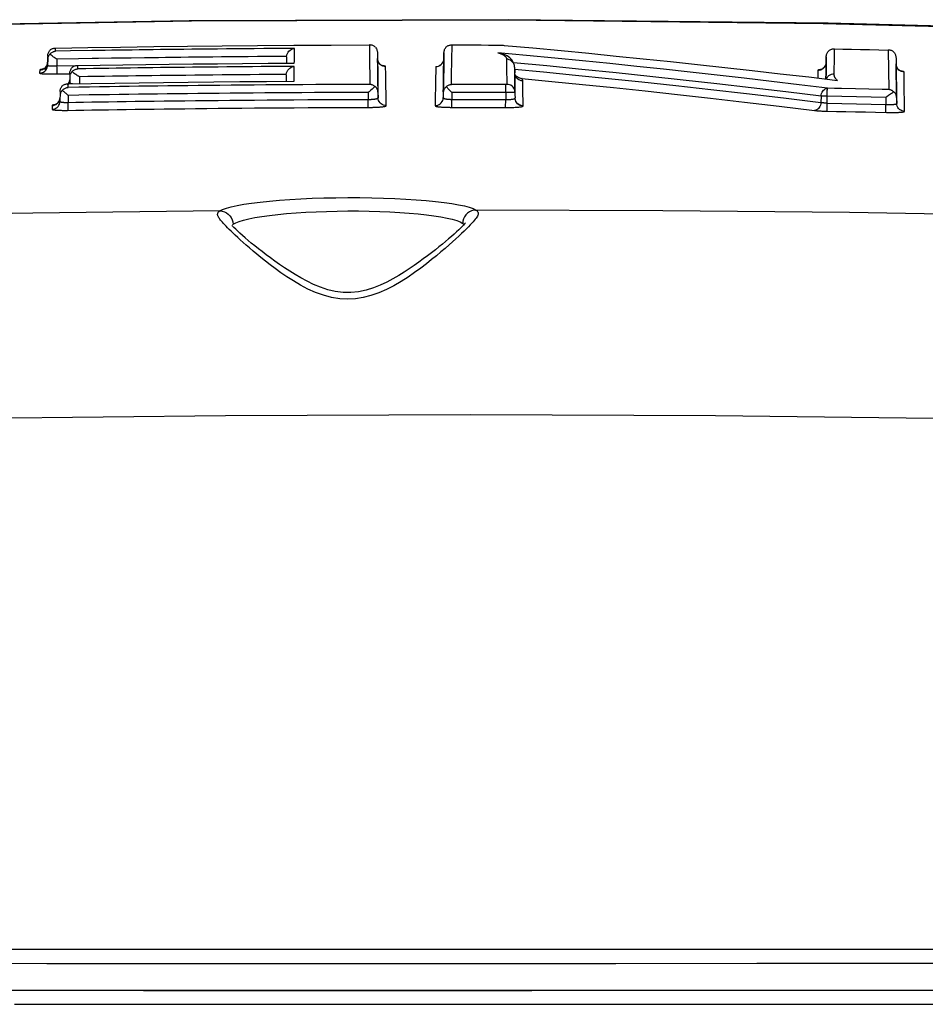
# Model space of a CAD drawing. Extents: x 594 to 1387, y -188 to 455.
# Drawn here: x 748 to 782, y 45 to 82 of the extents above; entities that cross this region are included whole.
import ezdxf

# ---------------------------------------------------------------- set-up
doc = ezdxf.new("R2010")
doc.units = 0
doc.header["$LTSCALE"] = 25
doc.layers.get('0').update_dxf_attribs({"color": 4, "linetype": 'CONTINUOUS'})
doc.layers.add('EDGE_FEAT', color=7, linetype='CONTINUOUS')

msp = doc.modelspace()

# ---------------------------------------------------------------- linework, layer by layer
at = {"color": 7, "linetype": 'Continuous'}
for p, q in [((754.179, 45.588), (760.179, 45.588)), ((760.179, 45.588), (765.665, 45.588)), ((765.665, 45.588), (771.543, 45.589))]:
    msp.add_line(p, q, dxfattribs=at)
for points in [[(692.505, 45.651), (698.072, 45.641), (703.654, 45.632), (709.253, 45.623), (714.87, 45.616), (720.503, 45.609), (726.147, 45.604), (731.802, 45.599), (737.468, 45.595), (743.139, 45.592), (748.815, 45.589), (754.179, 45.588)], [(771.543, 45.589), (777.219, 45.592), (782.89, 45.595), (788.556, 45.599), (794.211, 45.604), (799.854, 45.609), (805.487, 45.616), (811.104, 45.623), (816.703, 45.632), (822.286, 45.641)]]:
    msp.add_lwpolyline(points, dxfattribs=at)
at = {"layer": 'EDGE_FEAT', "color": 7, "linetype": 'Continuous'}
for p, q in [((749.331, 80.406), (749.332, 80.501)), ((749.884, 80.415), (749.331, 80.406)), ((749.332, 80.501), (749.333, 80.521)), ((758.196, 80.51), (757.81, 80.507)), ((758.151, 80.503), (758.196, 80.51)), ((758.189, 80.024), (758.196, 80.51)), ((760.972, 80.637), (760.977, 80.322)), ((761.273, 80.339), (761.277, 80.13)), ((761.273, 80.339), (761.276, 80.135)), ((763.725, 79.377), (763.74, 80.34)), ((763.74, 80.34), (763.736, 80.129)), ((764.023, 79.501), (764.04, 80.639)), ((765.397, 80.636), (765.694, 80.635)), ((765.694, 80.635), (765.718, 80.634)), ((765.718, 80.634), (765.744, 80.634)), ((765.744, 80.634), (765.772, 80.633)), ((766.807, 80.25), (765.746, 80.35)), ((765.807, 80.339), (765.746, 80.35)), ((765.772, 80.633), (765.801, 80.632)), ((765.801, 80.632), (765.832, 80.631)), ((765.907, 80.627), (765.939, 80.625)), ((765.939, 80.625), (765.972, 80.622)), ((778.227, 80.095), (778.233, 80.491)), ((780.223, 80.45), (780.246, 78.985)), ((749.029, 79.951), (749.034, 80.002)), ((749.036, 80.108), (749.032, 79.887)), ((749.034, 80.002), (749.032, 79.906)), ((749.038, 80.223), (749.034, 80.002)), ((749.036, 80.108), (749.037, 80.164)), ((749.037, 80.164), (749.037, 80.203)), ((750.179, 80.123), (749.381, 80.11)), ((749.381, 80.11), (749.381, 79.86)), ((751.408, 80.142), (750.926, 80.135)), ((757.215, 79.959), (758.188, 79.966)), ((757.898, 80.211), (757.531, 80.209)), ((757.898, 80.194), (757.894, 79.964)), ((758.188, 79.966), (758.189, 80.024)), ((760.977, 80.322), (760.982, 79.979)), ((760.982, 79.979), (760.989, 79.463)), ((761.276, 80.135), (761.284, 79.568)), ((761.281, 79.832), (761.277, 80.13)), ((761.282, 80.078), (761.277, 80.13)), ((763.664, 79.94), (763.694, 79.982)), ((763.736, 80.129), (763.719, 79.03)), ((763.731, 80.078), (763.736, 80.129)), ((766.082, 80.237), (765.952, 80.298)), ((766.062, 80.117), (766.062, 80.11)), ((766.062, 80.11), (766.067, 79.813)), ((766.114, 80.105), (766.062, 80.11)), ((766.185, 80.166), (766.082, 80.237)), ((766.267, 80.079), (766.185, 80.166)), ((766.325, 79.98), (766.267, 80.079)), ((766.356, 79.872), (766.325, 79.98)), ((767.558, 79.86), (766.325, 79.978)), ((777.918, 79.943), (777.924, 79.995)), ((777.924, 79.995), (777.919, 79.703)), ((777.923, 79.898), (777.927, 80.195)), ((777.927, 80.195), (777.924, 79.995)), ((778.221, 79.68), (778.227, 80.095)), ((780.516, 80.156), (780.52, 79.932)), ((780.516, 80.156), (780.518, 80.02)), ((780.518, 80.02), (780.52, 79.878)), ((748.739, 79.708), (748.738, 79.612)), ((748.738, 79.612), (748.738, 79.593)), ((748.98, 79.837), (748.954, 79.805)), ((748.963, 79.814), (748.993, 79.856)), ((749.027, 79.836), (749.032, 79.887)), ((749.381, 79.86), (750.115, 79.872)), ((750.151, 79.752), (750.153, 79.854)), ((750.153, 79.854), (750.153, 79.876)), ((758.186, 79.842), (757.578, 79.838)), ((757.922, 79.656), (757.947, 79.704)), ((758.141, 79.836), (758.186, 79.842)), ((758.178, 79.35), (758.184, 79.714)), ((758.184, 79.714), (758.185, 79.778)), ((758.185, 79.778), (758.186, 79.842)), ((761.288, 79.36), (761.281, 79.832)), ((761.581, 79.539), (761.577, 79.836)), ((763.436, 79.835), (763.427, 79.228)), ((766.067, 79.813), (766.077, 79.17)), ((766.361, 79.816), (766.356, 79.872)), ((766.361, 79.816), (766.365, 79.602)), ((766.361, 79.816), (766.363, 79.718)), ((766.363, 79.718), (766.364, 79.619)), ((766.364, 79.619), (766.367, 79.417)), ((766.366, 79.505), (766.365, 79.602)), ((766.37, 79.551), (766.365, 79.602)), ((777.617, 79.605), (777.614, 79.409)), ((777.618, 79.701), (777.617, 79.605)), ((777.918, 79.602), (777.915, 79.396)), ((777.915, 79.386), (777.918, 79.599)), ((777.918, 79.599), (777.923, 79.898)), ((777.919, 79.703), (777.918, 79.602)), ((778.219, 79.569), (778.221, 79.68)), ((780.522, 79.784), (780.52, 79.932)), ((780.525, 79.881), (780.52, 79.932)), ((780.52, 79.878), (780.539, 78.694)), ((780.525, 79.632), (780.522, 79.784)), ((780.543, 78.469), (780.525, 79.632)), ((780.59, 79.745), (780.561, 79.786)), ((780.626, 79.709), (780.59, 79.745)), ((780.815, 79.49), (780.813, 79.638)), ((749.316, 79.562), (749.383, 79.563)), ((749.383, 79.563), (749.858, 79.571)), ((749.847, 79.188), (749.852, 79.238)), ((749.849, 79.299), (749.854, 79.349)), ((749.857, 79.551), (749.852, 79.238)), ((749.854, 79.344), (749.852, 79.257)), ((749.856, 79.46), (749.854, 79.344)), ((749.854, 79.35), (749.854, 79.349)), ((749.858, 79.57), (749.856, 79.46)), ((750.211, 79.457), (750.211, 79.202)), ((757.161, 79.284), (758.177, 79.291)), ((757.558, 79.542), (757.224, 79.54)), ((757.888, 79.544), (757.558, 79.542)), ((757.887, 79.524), (757.883, 79.289)), ((758.177, 79.291), (758.178, 79.35)), ((760.989, 79.463), (760.993, 79.174)), ((761.284, 79.568), (761.289, 79.178)), ((761.294, 78.857), (761.288, 79.36)), ((761.598, 78.389), (761.581, 79.539)), ((763.722, 79.216), (763.725, 79.377)), ((764.017, 79.175), (764.023, 79.501)), ((766.369, 79.305), (766.366, 79.505)), ((766.367, 79.417), (766.37, 79.21)), ((766.371, 79.204), (766.369, 79.305)), ((766.542, 79.423), (766.586, 79.407)), ((766.586, 79.407), (766.631, 79.396)), ((766.665, 79.211), (766.663, 79.308)), ((777.277, 79.45), (778.347, 79.323)), ((777.915, 79.396), (777.914, 79.374)), ((777.915, 79.374), (777.915, 79.386)), ((778.167, 79.566), (778.219, 79.569)), ((778.219, 79.561), (778.219, 79.569)), ((780.818, 79.338), (780.815, 79.49)), ((780.836, 78.176), (780.818, 79.338)), ((749.497, 78.884), (749.491, 78.546)), ((749.497, 78.908), (749.495, 78.768)), ((749.79, 79.086), (749.792, 79.173)), ((749.79, 79.065), (749.79, 79.086)), ((749.792, 79.173), (749.792, 79.195)), ((760.931, 78.877), (760.931, 78.618)), ((761.289, 79.178), (761.291, 79.038)), ((761.291, 79.038), (761.293, 78.893)), ((761.293, 78.893), (761.297, 78.683)), ((763.427, 79.228), (763.416, 78.565)), ((763.717, 78.894), (763.714, 78.684)), ((763.719, 79.03), (763.716, 78.858)), ((763.717, 78.894), (763.72, 79.055)), ((763.72, 79.055), (763.722, 79.216)), ((764.815, 79.174), (764.017, 79.175)), ((764.031, 78.879), (764.031, 78.62)), ((764.826, 78.878), (764.031, 78.879)), ((765.112, 79.173), (764.815, 79.174)), ((765.44, 78.876), (764.826, 78.878)), ((765.665, 79.171), (765.112, 79.173)), ((765.786, 78.875), (765.44, 78.876)), ((766.077, 79.17), (765.665, 79.171)), ((766.066, 78.874), (765.786, 78.875)), ((766.031, 78.874), (766.032, 78.97)), ((766.031, 78.874), (766.031, 78.615)), ((766.032, 78.97), (766.033, 79.17)), ((766.124, 79.168), (766.072, 79.17)), ((766.334, 79.036), (766.304, 79.078)), ((766.356, 78.989), (766.334, 79.036)), ((766.37, 79.21), (766.376, 78.889)), ((766.373, 79.101), (766.371, 79.204)), ((766.374, 78.996), (766.373, 79.101)), ((766.378, 78.783), (766.374, 78.996)), ((766.376, 78.889), (766.377, 78.782)), ((766.668, 79.012), (766.665, 79.211)), ((766.678, 78.382), (766.668, 79.012)), ((777.969, 79.032), (776.927, 79.159)), ((779.011, 79.011), (778.497, 79.022)), ((779.512, 79.001), (779.011, 79.011)), ((749.423, 78.499), (749.453, 78.541)), ((749.486, 78.495), (749.491, 78.546)), ((749.488, 78.636), (749.494, 78.687)), ((749.493, 78.663), (749.492, 78.57)), ((749.495, 78.768), (749.493, 78.663)), ((749.791, 78.769), (749.767, 78.79)), ((749.791, 78.769), (749.791, 78.51)), ((749.794, 78.369), (749.791, 78.51)), ((760.932, 78.322), (760.931, 78.618)), ((761.297, 78.683), (761.294, 78.857)), ((761.302, 78.631), (761.297, 78.683)), ((763.416, 78.565), (763.414, 78.39)), ((763.716, 78.858), (763.714, 78.684)), ((764.031, 78.372), (764.031, 78.62)), ((764.031, 78.62), (764.492, 78.619)), ((764.492, 78.619), (764.87, 78.619)), ((764.87, 78.619), (765.277, 78.618)), ((765.277, 78.618), (765.567, 78.617)), ((765.567, 78.617), (766.054, 78.615)), ((766.03, 78.319), (766.031, 78.615)), ((766.377, 78.782), (766.379, 78.675)), ((776.336, 78.672), (777.732, 78.504)), ((777.734, 78.737), (777.732, 78.504)), ((777.799, 78.737), (777.734, 78.737)), ((777.905, 78.736), (777.799, 78.737)), ((777.963, 78.736), (777.905, 78.736)), ((780.14, 78.691), (777.963, 78.736)), ((780.14, 78.691), (780.136, 78.432)), ((780.539, 78.694), (780.543, 78.469)), ((749.198, 78.37), (749.197, 78.3)), ((749.197, 78.3), (749.197, 78.276)), ((749.197, 78.276), (749.197, 78.252)), ((749.199, 78.393), (749.198, 78.37)), ((749.796, 78.261), (749.794, 78.369)), ((749.797, 78.222), (749.796, 78.261)), ((749.797, 78.214), (749.797, 78.222)), ((764.869, 78.322), (765.276, 78.321)), ((765.276, 78.321), (765.717, 78.32)), ((765.717, 78.32), (766.07, 78.319)), ((777.955, 78.181), (777.961, 78.477)), ((777.961, 78.477), (780.136, 78.432)), ((780.134, 78.136), (780.14, 78.432)), ((755.899, 73.972), (755.921, 73.989))]:
    msp.add_line(p, q, dxfattribs=at)
for points in [[(707.543, 79.68), (719.233, 80.395), (730.936, 80.942), (742.648, 81.32), (754.37, 81.529), (766.096, 81.569), (777.816, 81.439), (789.525, 81.14), (801.223, 80.673), (812.906, 80.037)], [(812.896, 80.045), (801.68, 80.658), (789.845, 81.136), (777.997, 81.442), (766.142, 81.575), (754.285, 81.535), (742.428, 81.322), (730.576, 80.935), (718.733, 80.376), (707.555, 79.688)], [(749.042, 80.273), (749.047, 80.298), (749.054, 80.323), (749.063, 80.349), (749.074, 80.374), (749.088, 80.398)], [(749.088, 80.398), (749.105, 80.423), (749.124, 80.447)], [(749.122, 80.302), (749.143, 80.322), (749.165, 80.34), (749.187, 80.356), (749.21, 80.369), (749.234, 80.381), (749.258, 80.39), (749.282, 80.397), (749.306, 80.402), (749.331, 80.406)], [(749.124, 80.447), (749.145, 80.464), (749.166, 80.479), (749.189, 80.492), (749.212, 80.502), (749.235, 80.51)], [(749.235, 80.51), (749.259, 80.516), (749.284, 80.52), (749.308, 80.521), (749.333, 80.521)], [(749.333, 80.521), (750.521, 80.541), (751.733, 80.559), (752.969, 80.576), (754.226, 80.591), (755.507, 80.604), (756.821, 80.615), (758.171, 80.625), (759.555, 80.632), (760.972, 80.637)], [(757.81, 80.507), (757.433, 80.505), (757.063, 80.502), (756.702, 80.499), (756.35, 80.496), (756.005, 80.493), (755.667, 80.49), (755.337, 80.487), (755.014, 80.484), (754.698, 80.481), (754.388, 80.478), (754.086, 80.474), (753.792, 80.471), (753.504, 80.467), (753.224, 80.464), (752.951, 80.461), (752.685, 80.457), (752.425, 80.454), (752.169, 80.45), (751.92, 80.447), (751.67, 80.443), (751.422, 80.439), (751.175, 80.436), (750.925, 80.432), (750.671, 80.428), (749.884, 80.415)], [(757.898, 80.211), (757.912, 80.27), (757.932, 80.324), (757.957, 80.372)], [(757.957, 80.372), (757.99, 80.412), (758.028, 80.445), (758.068, 80.471), (758.109, 80.49), (758.151, 80.503)], [(761.199, 80.55), (761.177, 80.571), (761.154, 80.589), (761.13, 80.604), (761.105, 80.616), (761.079, 80.625), (761.052, 80.632), (761.026, 80.636), (760.999, 80.638), (760.972, 80.637)], [(761.199, 80.55), (761.217, 80.525), (761.233, 80.499), (761.245, 80.474), (761.254, 80.45), (761.261, 80.425), (761.267, 80.402), (761.27, 80.38), (761.272, 80.359), (761.273, 80.339)], [(763.74, 80.34), (763.741, 80.363), (763.744, 80.388), (763.749, 80.413), (763.756, 80.439), (763.765, 80.466), (763.777, 80.492), (763.792, 80.518)], [(763.792, 80.518), (763.809, 80.543), (763.829, 80.567)], [(763.829, 80.567), (763.85, 80.584), (763.872, 80.599), (763.895, 80.612), (763.918, 80.622), (763.942, 80.629), (763.966, 80.635), (763.991, 80.638), (764.016, 80.64), (764.04, 80.639)], [(764.04, 80.639), (764.302, 80.638), (764.569, 80.638), (764.841, 80.637), (765.117, 80.637), (765.397, 80.636)], [(765.746, 80.35), (765.767, 80.343), (765.787, 80.337), (765.805, 80.331), (765.821, 80.326), (765.837, 80.32), (765.851, 80.314), (765.865, 80.309), (765.878, 80.304), (765.89, 80.298), (765.901, 80.293), (765.912, 80.288), (765.922, 80.282), (765.932, 80.277), (765.942, 80.271), (765.952, 80.266), (765.961, 80.259), (765.971, 80.253), (765.98, 80.246), (765.989, 80.239), (765.997, 80.232), (766.005, 80.225), (766.013, 80.217), (766.02, 80.209), (766.026, 80.201), (766.032, 80.193), (766.037, 80.185), (766.042, 80.177), (766.046, 80.17), (766.05, 80.162), (766.053, 80.154), (766.056, 80.147), (766.058, 80.139), (766.06, 80.132), (766.061, 80.124), (766.062, 80.117)], [(765.952, 80.298), (765.928, 80.306), (765.868, 80.325), (765.807, 80.339)], [(765.832, 80.631), (765.862, 80.63), (765.877, 80.629), (765.892, 80.628), (765.907, 80.627)], [(765.972, 80.622), (767.044, 80.525), (768.087, 80.427), (769.118, 80.328), (770.134, 80.228), (771.138, 80.126), (772.144, 80.022), (773.15, 79.915), (774.158, 79.806), (775.18, 79.692), (776.221, 79.573), (777.277, 79.45)], [(777.927, 80.195), (777.929, 80.224), (777.933, 80.253), (777.94, 80.281), (777.949, 80.308), (777.96, 80.335), (777.974, 80.361), (777.99, 80.385)], [(777.99, 80.385), (778.008, 80.408), (778.029, 80.431)], [(778.029, 80.431), (778.05, 80.446), (778.071, 80.459), (778.093, 80.469), (778.116, 80.478), (778.139, 80.484), (778.162, 80.489), (778.186, 80.492), (778.21, 80.492), (778.233, 80.491)], [(778.233, 80.491), (778.546, 80.485), (778.867, 80.478), (779.195, 80.472), (779.53, 80.465), (779.873, 80.457), (780.223, 80.45)], [(780.44, 80.365), (780.419, 80.385), (780.397, 80.402), (780.374, 80.416), (780.35, 80.428), (780.325, 80.437), (780.3, 80.443), (780.275, 80.448), (780.249, 80.45), (780.223, 80.45)], [(780.44, 80.365), (780.457, 80.343), (780.471, 80.321), (780.483, 80.298), (780.493, 80.275), (780.501, 80.252), (780.507, 80.228), (780.512, 80.204), (780.515, 80.18), (780.516, 80.156)], [(749.034, 80.002), (749.031, 79.966), (749.02, 79.918), (749.003, 79.875), (748.98, 79.837)], [(749.122, 80.302), (749.104, 80.283), (749.089, 80.263), (749.075, 80.243), (749.063, 80.222), (749.054, 80.2), (749.046, 80.178), (749.041, 80.155), (749.037, 80.132), (749.036, 80.108)], [(749.038, 80.223), (749.039, 80.248), (749.042, 80.273)], [(749.381, 80.11), (749.349, 80.129), (749.318, 80.149), (749.286, 80.169), (749.256, 80.19), (749.226, 80.212), (749.198, 80.234), (749.171, 80.257), (749.146, 80.279), (749.122, 80.302)], [(750.926, 80.135), (750.681, 80.131), (750.179, 80.123)], [(752.131, 80.153), (751.889, 80.15), (751.408, 80.142)], [(757.531, 80.209), (757.171, 80.206), (756.819, 80.204), (756.475, 80.201), (756.138, 80.198), (755.809, 80.195), (755.486, 80.192), (755.17, 80.189), (754.86, 80.186), (754.557, 80.183), (754.261, 80.18), (753.972, 80.176), (753.69, 80.173), (753.414, 80.17), (753.145, 80.166), (752.883, 80.163), (752.628, 80.16), (752.131, 80.153)], [(761.474, 79.862), (761.476, 79.861), (761.473, 79.862), (761.464, 79.865), (761.45, 79.87), (761.431, 79.878), (761.41, 79.89), (761.386, 79.908), (761.36, 79.931), (761.335, 79.96), (761.312, 79.995), (761.294, 80.036), (761.282, 80.079), (761.277, 80.125), (761.277, 80.131)], [(761.319, 79.982), (761.296, 80.029), (761.282, 80.078)], [(761.577, 79.836), (761.526, 79.84), (761.475, 79.854), (761.428, 79.875), (761.386, 79.904), (761.349, 79.94), (761.319, 79.982)], [(763.736, 80.13), (763.735, 80.104), (763.73, 80.076), (763.724, 80.049), (763.714, 80.022), (763.702, 79.996), (763.686, 79.971), (763.668, 79.947)], [(763.694, 79.982), (763.717, 80.028), (763.731, 80.078)], [(766.289, 80.005), (766.253, 80.041), (766.21, 80.07), (766.163, 80.092), (766.114, 80.105)], [(766.361, 79.816), (766.356, 79.867), (766.342, 79.916), (766.319, 79.963), (766.289, 80.005)], [(776.927, 79.159), (775.896, 79.282), (774.877, 79.401), (773.874, 79.515), (772.882, 79.626), (771.889, 79.734), (770.894, 79.84), (769.897, 79.944), (768.885, 80.047), (767.853, 80.149), (766.807, 80.25)], [(777.924, 79.995), (777.923, 79.981), (777.917, 79.938), (777.906, 79.898), (777.889, 79.86), (777.868, 79.827), (777.844, 79.798)], [(748.738, 79.593), (748.788, 79.598), (748.838, 79.612), (748.884, 79.634), (748.926, 79.663), (748.962, 79.699), (748.991, 79.741), (749.013, 79.787), (749.027, 79.836)], [(748.739, 79.708), (748.79, 79.713), (748.839, 79.727), (748.886, 79.749), (748.927, 79.778), (748.963, 79.814)], [(748.877, 79.741), (748.854, 79.738), (748.833, 79.735), (748.816, 79.733), (748.8, 79.73), (748.788, 79.728), (748.777, 79.725), (748.768, 79.723), (748.761, 79.721), (748.755, 79.719), (748.75, 79.717), (748.746, 79.715), (748.743, 79.713), (748.741, 79.711), (748.74, 79.709), (748.739, 79.708)], [(748.954, 79.805), (748.926, 79.779), (748.899, 79.76), (748.874, 79.746), (748.854, 79.737), (748.843, 79.733), (748.84, 79.733)], [(748.996, 79.751), (748.967, 79.749), (748.934, 79.746), (748.904, 79.743), (748.877, 79.741)], [(748.993, 79.856), (749.015, 79.902), (749.029, 79.951)], [(749.032, 79.887), (749.033, 79.884), (749.035, 79.881), (749.039, 79.879), (749.044, 79.876), (749.051, 79.873), (749.061, 79.871), (749.072, 79.868), (749.086, 79.866), (749.102, 79.864), (749.119, 79.862), (749.139, 79.861), (749.162, 79.859), (749.189, 79.859), (749.219, 79.858), (749.253, 79.858), (749.292, 79.858), (749.335, 79.859), (749.381, 79.86)], [(749.383, 79.563), (749.384, 79.571), (749.384, 79.587), (749.384, 79.61), (749.384, 79.64), (749.384, 79.676), (749.383, 79.717), (749.383, 79.762), (749.382, 79.81), (749.381, 79.86)], [(749.942, 79.646), (749.922, 79.624), (749.904, 79.602), (749.89, 79.58), (749.879, 79.559), (749.871, 79.538), (749.864, 79.518), (749.86, 79.498), (749.857, 79.478), (749.856, 79.46)], [(749.858, 79.57), (749.859, 79.591), (749.861, 79.613), (749.864, 79.637)], [(749.864, 79.637), (749.87, 79.664), (749.879, 79.692)], [(749.879, 79.692), (749.891, 79.72), (749.906, 79.748)], [(749.906, 79.748), (749.924, 79.777), (749.947, 79.805)], [(749.942, 79.646), (749.963, 79.667), (749.985, 79.685), (750.007, 79.701), (750.03, 79.715), (750.054, 79.726), (750.078, 79.736), (750.102, 79.743), (750.126, 79.749), (750.151, 79.752)], [(749.993, 79.601), (749.966, 79.623), (749.942, 79.646)], [(749.947, 79.805), (749.967, 79.822), (749.988, 79.836), (750.011, 79.848), (750.034, 79.858), (750.057, 79.866)], [(750.211, 79.457), (750.179, 79.476), (750.146, 79.496), (750.114, 79.516), (750.082, 79.537), (750.051, 79.558), (750.022, 79.579), (749.993, 79.601)], [(750.057, 79.866), (750.081, 79.871), (750.105, 79.875), (750.129, 79.876), (750.153, 79.876)], [(757.578, 79.838), (757.269, 79.836), (756.956, 79.834), (756.639, 79.831), (756.321, 79.829), (756.001, 79.826), (755.68, 79.823), (755.36, 79.82), (755.042, 79.817), (754.726, 79.814), (754.414, 79.81), (754.107, 79.807), (753.805, 79.803), (753.508, 79.8), (753.219, 79.796), (752.935, 79.793), (752.656, 79.789), (752.382, 79.785), (752.113, 79.782), (751.843, 79.778), (751.572, 79.774), (751.301, 79.77), (751.024, 79.766), (750.739, 79.761), (750.448, 79.757), (750.151, 79.752)], [(750.153, 79.876), (750.98, 79.889), (751.821, 79.901), (752.678, 79.913), (753.547, 79.924), (754.43, 79.934), (755.335, 79.943), (756.264, 79.952), (757.215, 79.959)], [(757.888, 79.544), (757.902, 79.603), (757.922, 79.656)], [(757.947, 79.704), (757.98, 79.744), (758.018, 79.776), (758.058, 79.803), (758.098, 79.823), (758.141, 79.836)], [(761.577, 79.836), (761.577, 79.838), (761.575, 79.841), (761.572, 79.843), (761.569, 79.846), (761.564, 79.848), (761.557, 79.851), (761.55, 79.853), (761.541, 79.855), (761.531, 79.857), (761.519, 79.859), (761.506, 79.861), (761.492, 79.863), (761.478, 79.865), (761.462, 79.866), (761.459, 79.866)], [(763.436, 79.835), (763.488, 79.84), (763.538, 79.853), (763.585, 79.875), (763.627, 79.904), (763.664, 79.94)], [(763.6, 79.887), (763.577, 79.874), (763.566, 79.869)], [(763.668, 79.947), (763.647, 79.924), (763.623, 79.903), (763.6, 79.887)], [(766.354, 79.74), (767.429, 79.638), (768.628, 79.519), (769.848, 79.395), (771.087, 79.265), (772.349, 79.129), (773.643, 78.985), (774.973, 78.833), (776.336, 78.672)], [(777.734, 78.737), (776.427, 78.895), (775.136, 79.048), (773.861, 79.195), (772.612, 79.335), (771.379, 79.469), (770.129, 79.601), (768.851, 79.731), (767.558, 79.86)], [(777.618, 79.701), (777.67, 79.705), (777.721, 79.717), (777.769, 79.739), (777.812, 79.768)], [(777.731, 79.724), (777.714, 79.722), (777.698, 79.721), (777.683, 79.719), (777.67, 79.717), (777.659, 79.716), (777.649, 79.714), (777.641, 79.712), (777.634, 79.71), (777.628, 79.709), (777.624, 79.707), (777.621, 79.705), (777.619, 79.703), (777.618, 79.701)], [(777.844, 79.798), (777.817, 79.772), (777.788, 79.751), (777.762, 79.737), (777.741, 79.727), (777.725, 79.722)], [(777.812, 79.768), (777.85, 79.804), (777.881, 79.846)], [(777.881, 79.846), (777.904, 79.893), (777.918, 79.943)], [(780.71, 79.662), (780.716, 79.661), (780.718, 79.66), (780.714, 79.661), (780.704, 79.665), (780.687, 79.671), (780.664, 79.684), (780.637, 79.702), (780.61, 79.725), (780.584, 79.753), (780.561, 79.786), (780.542, 79.824), (780.529, 79.866), (780.521, 79.91), (780.52, 79.932)], [(780.561, 79.786), (780.539, 79.832), (780.525, 79.881)], [(780.813, 79.638), (780.763, 79.643), (780.714, 79.657), (780.668, 79.679), (780.626, 79.709)], [(780.813, 79.638), (780.812, 79.64), (780.81, 79.642), (780.807, 79.644), (780.803, 79.646), (780.797, 79.648), (780.791, 79.65), (780.783, 79.652), (780.775, 79.654), (780.765, 79.656), (780.754, 79.658), (780.743, 79.66), (780.73, 79.662), (780.716, 79.664), (780.701, 79.666)], [(748.738, 79.593), (748.739, 79.59), (748.744, 79.587), (748.753, 79.584), (748.765, 79.581), (748.781, 79.578), (748.802, 79.576), (748.826, 79.573), (748.855, 79.571), (748.889, 79.568), (748.929, 79.566), (748.973, 79.565), (749.021, 79.563), (749.074, 79.562), (749.131, 79.562), (749.191, 79.561), (749.252, 79.562), (749.316, 79.562)], [(749.783, 79.162), (749.813, 79.204), (749.835, 79.25), (749.849, 79.299)], [(749.854, 79.351), (749.853, 79.325), (749.848, 79.298), (749.841, 79.268), (749.829, 79.237), (749.812, 79.206), (749.792, 79.177)], [(749.792, 79.195), (750.655, 79.209), (751.533, 79.223), (752.426, 79.235), (753.332, 79.247), (754.254, 79.258), (755.199, 79.267), (756.169, 79.277), (757.161, 79.284)], [(749.852, 79.238), (749.853, 79.235), (749.854, 79.233), (749.857, 79.23), (749.86, 79.227), (749.864, 79.225), (749.868, 79.222), (749.874, 79.22), (749.879, 79.218), (749.885, 79.216), (749.892, 79.214), (749.898, 79.212)], [(757.224, 79.54), (756.888, 79.537), (756.547, 79.534), (756.202, 79.531), (755.858, 79.528), (755.514, 79.525), (755.17, 79.522), (754.829, 79.518), (754.493, 79.515), (754.16, 79.511), (753.834, 79.507), (753.516, 79.503), (753.205, 79.5), (752.9, 79.496), (752.604, 79.492), (752.313, 79.488), (752.022, 79.484), (751.732, 79.48), (751.441, 79.476), (751.145, 79.471), (750.84, 79.467), (750.529, 79.462), (750.211, 79.457)], [(766.398, 79.51), (766.395, 79.512), (766.386, 79.524), (766.374, 79.548), (766.366, 79.586)], [(766.663, 79.308), (766.612, 79.313), (766.562, 79.326), (766.515, 79.348), (766.473, 79.377), (766.436, 79.413), (766.406, 79.455), (766.384, 79.502), (766.37, 79.551)], [(766.394, 79.507), (766.407, 79.497), (766.454, 79.467), (766.499, 79.443), (766.542, 79.423)], [(766.663, 79.308), (766.662, 79.319), (766.661, 79.33), (766.658, 79.341), (766.655, 79.351), (766.651, 79.36), (766.647, 79.37), (766.642, 79.379), (766.637, 79.388), (766.631, 79.396)], [(766.631, 79.396), (767.744, 79.288), (768.878, 79.175), (770.035, 79.056), (771.211, 78.932), (772.408, 78.802), (773.635, 78.665), (774.893, 78.52), (776.181, 78.368), (777.497, 78.208)], [(777.931, 79.372), (777.933, 79.378), (777.956, 79.424), (777.987, 79.467), (778.024, 79.503), (778.068, 79.532), (778.116, 79.553), (778.167, 79.566)], [(778.347, 79.323), (778.328, 79.337), (778.311, 79.35), (778.297, 79.364), (778.285, 79.376), (778.274, 79.389), (778.266, 79.401), (778.258, 79.413), (778.252, 79.424), (778.246, 79.435), (778.242, 79.446), (778.238, 79.456), (778.235, 79.467), (778.232, 79.476), (778.23, 79.486), (778.228, 79.495), (778.226, 79.504), (778.224, 79.513), (778.223, 79.522), (778.221, 79.53), (778.22, 79.538), (778.22, 79.546), (778.219, 79.554), (778.219, 79.561)], [(749.582, 78.958), (749.564, 78.939), (749.548, 78.92), (749.534, 78.9), (749.522, 78.879), (749.513, 78.857), (749.506, 78.836), (749.5, 78.813), (749.497, 78.791), (749.495, 78.768)], [(749.497, 78.908), (749.498, 78.93), (749.501, 78.952)], [(749.501, 78.952), (749.505, 78.974), (749.51, 78.995), (749.517, 79.016), (749.525, 79.036), (749.534, 79.057), (749.545, 79.077), (749.558, 79.096)], [(749.558, 79.096), (749.579, 79.12), (749.603, 79.14), (749.628, 79.157), (749.654, 79.171)], [(749.582, 78.958), (749.603, 78.979), (749.624, 78.997), (749.646, 79.013), (749.669, 79.027), (749.693, 79.039), (749.717, 79.048), (749.741, 79.056), (749.765, 79.061), (749.79, 79.065)], [(749.767, 78.79), (749.717, 78.832), (749.693, 78.854), (749.669, 78.875), (749.646, 78.896), (749.623, 78.917), (749.602, 78.938), (749.582, 78.958)], [(749.654, 79.171), (749.68, 79.181), (749.708, 79.189), (749.736, 79.194), (749.764, 79.196), (749.792, 79.195)], [(760.993, 79.174), (760.476, 79.172), (759.969, 79.17), (759.472, 79.168), (758.985, 79.166), (758.508, 79.163), (758.041, 79.16), (757.582, 79.157), (757.133, 79.154), (756.693, 79.151), (756.262, 79.147), (755.839, 79.143), (755.426, 79.14), (755.021, 79.136), (754.625, 79.131), (754.238, 79.127), (753.86, 79.123), (753.491, 79.118), (753.126, 79.114), (752.767, 79.109), (752.413, 79.105), (752.057, 79.1), (751.698, 79.095), (751.336, 79.09), (750.965, 79.084), (750.582, 79.078), (750.191, 79.072), (749.79, 79.065)], [(760.931, 78.877), (760.418, 78.876), (759.915, 78.874), (759.421, 78.872), (758.937, 78.869), (758.463, 78.867), (757.999, 78.864), (757.543, 78.861), (757.097, 78.858), (756.659, 78.854), (756.23, 78.851), (755.81, 78.847), (755.399, 78.843), (754.997, 78.839), (754.604, 78.835), (754.219, 78.831), (753.843, 78.826), (753.475, 78.822), (753.112, 78.818), (752.755, 78.813), (752.403, 78.808), (752.048, 78.803), (751.69, 78.798), (751.33, 78.793), (750.96, 78.788), (750.58, 78.782), (750.19, 78.775), (749.791, 78.769)], [(749.898, 79.212), (749.905, 79.211), (749.911, 79.209), (749.918, 79.208), (749.926, 79.207), (749.934, 79.206), (749.942, 79.205), (749.951, 79.204), (749.96, 79.203)], [(761.018, 78.953), (760.989, 78.928), (760.96, 78.903), (760.931, 78.877)], [(761.181, 79.092), (761.162, 79.108), (761.142, 79.122), (761.121, 79.134), (761.101, 79.145), (761.079, 79.154), (761.058, 79.161), (761.036, 79.167), (761.015, 79.171), (760.993, 79.174)], [(761.181, 79.092), (761.156, 79.07), (761.13, 79.048), (761.103, 79.025), (761.075, 79.002), (761.018, 78.953)], [(761.293, 78.893), (761.292, 78.909), (761.29, 78.928), (761.285, 78.948), (761.277, 78.97), (761.267, 78.993), (761.252, 79.018), (761.234, 79.042), (761.21, 79.067), (761.181, 79.092)], [(763.824, 79.089), (763.796, 79.063), (763.773, 79.038), (763.755, 79.013), (763.741, 78.989), (763.731, 78.965), (763.724, 78.943), (763.72, 78.924), (763.718, 78.908), (763.717, 78.894)], [(763.824, 79.089), (763.844, 79.105), (763.864, 79.12), (763.885, 79.134), (763.907, 79.145), (763.929, 79.154), (763.951, 79.162), (763.973, 79.168), (763.995, 79.173), (764.017, 79.175)], [(764.031, 78.879), (764.008, 78.905), (763.984, 78.93), (763.961, 78.954), (763.937, 78.978), (763.913, 79.002), (763.89, 79.025), (763.867, 79.047), (763.845, 79.068), (763.824, 79.089)], [(766.376, 78.889), (766.376, 78.887), (766.375, 78.884), (766.375, 78.883), (766.374, 78.881), (766.371, 78.879), (766.367, 78.877), (766.359, 78.876), (766.346, 78.875), (766.327, 78.874), (766.301, 78.874), (766.268, 78.875), (766.232, 78.875), (766.199, 78.875), (766.168, 78.874), (766.136, 78.874), (766.101, 78.874), (766.066, 78.874)], [(766.304, 79.078), (766.267, 79.115), (766.225, 79.143), (766.178, 79.16), (766.124, 79.168)], [(766.375, 78.889), (766.37, 78.94), (766.356, 78.989)], [(777.734, 78.737), (777.741, 78.787), (777.753, 78.836), (777.771, 78.881), (777.795, 78.923), (777.824, 78.959), (777.857, 78.989), (777.892, 79.011), (777.93, 79.026), (777.969, 79.032)], [(777.961, 78.477), (777.963, 78.785), (777.964, 78.833), (777.966, 78.877), (777.967, 78.918), (777.967, 78.954), (777.968, 78.984), (777.969, 79.008), (777.969, 79.024), (777.969, 79.032)], [(778.497, 79.022), (778.235, 79.027), (777.969, 79.032)], [(780.246, 78.985), (780.003, 78.99), (779.512, 79.001)], [(780.431, 78.9), (780.403, 78.877), (780.373, 78.855), (780.342, 78.832), (780.31, 78.808), (780.277, 78.785), (780.243, 78.761)], [(780.431, 78.9), (780.412, 78.916), (780.393, 78.93), (780.372, 78.943), (780.352, 78.954), (780.331, 78.963), (780.31, 78.971), (780.289, 78.977), (780.267, 78.982), (780.246, 78.985)], [(780.474, 78.86), (780.454, 78.88), (780.431, 78.9)], [(749.494, 78.687), (749.493, 78.677), (749.488, 78.635), (749.478, 78.596), (749.462, 78.559), (749.442, 78.526), (749.42, 78.497)], [(749.453, 78.541), (749.474, 78.587), (749.488, 78.636)], [(749.491, 78.546), (749.492, 78.542), (749.494, 78.539), (749.499, 78.535), (749.505, 78.532), (749.513, 78.529), (749.523, 78.525), (749.534, 78.522), (749.546, 78.52), (749.56, 78.517), (749.574, 78.515), (749.588, 78.514), (749.603, 78.512), (749.619, 78.511), (749.635, 78.51), (749.651, 78.51), (749.667, 78.509), (749.683, 78.509), (749.699, 78.509), (749.715, 78.509), (749.731, 78.509), (749.746, 78.509), (749.761, 78.509), (749.777, 78.509), (749.791, 78.51)], [(749.791, 78.51), (750.077, 78.515), (750.371, 78.519), (750.671, 78.524), (750.977, 78.529), (751.291, 78.534), (751.613, 78.538), (751.943, 78.543), (752.281, 78.548), (752.63, 78.552), (752.987, 78.557), (753.355, 78.562), (753.733, 78.566), (754.122, 78.571), (754.522, 78.575), (754.934, 78.579), (755.358, 78.584), (755.794, 78.588), (756.243, 78.592), (756.705, 78.596), (757.181, 78.599), (757.671, 78.603), (758.176, 78.606), (758.695, 78.609), (759.23, 78.612), (759.781, 78.614), (760.348, 78.616), (760.931, 78.618)], [(760.931, 78.618), (760.95, 78.618), (760.968, 78.619), (760.986, 78.619), (761.004, 78.62), (761.021, 78.62), (761.038, 78.621), (761.055, 78.622), (761.07, 78.623), (761.086, 78.623), (761.1, 78.624), (761.115, 78.626), (761.128, 78.627), (761.141, 78.628), (761.154, 78.629), (761.166, 78.631), (761.178, 78.632), (761.189, 78.634), (761.2, 78.636), (761.21, 78.638), (761.22, 78.64), (761.23, 78.642), (761.239, 78.645), (761.248, 78.648), (761.257, 78.651), (761.265, 78.654), (761.272, 78.657), (761.279, 78.66), (761.284, 78.664), (761.289, 78.667), (761.293, 78.671), (761.295, 78.675), (761.297, 78.679), (761.297, 78.683)], [(761.598, 78.389), (761.546, 78.393), (761.496, 78.407), (761.449, 78.428), (761.406, 78.457), (761.369, 78.493), (761.339, 78.535), (761.317, 78.582), (761.302, 78.631)], [(763.414, 78.39), (763.465, 78.395), (763.515, 78.408), (763.562, 78.429), (763.605, 78.459), (763.642, 78.495), (763.672, 78.537), (763.694, 78.583), (763.708, 78.633), (763.714, 78.684)], [(763.714, 78.684), (763.714, 78.682), (763.714, 78.68), (763.714, 78.678), (763.715, 78.675), (763.716, 78.673), (763.718, 78.671), (763.72, 78.669), (763.722, 78.667), (763.725, 78.665), (763.728, 78.663), (763.732, 78.66), (763.736, 78.658), (763.74, 78.656), (763.746, 78.654), (763.752, 78.651), (763.758, 78.649), (763.765, 78.647), (763.773, 78.645), (763.782, 78.642), (763.792, 78.64), (763.803, 78.638), (763.815, 78.636), (763.827, 78.634), (763.84, 78.632), (763.853, 78.63), (763.867, 78.629), (763.88, 78.628), (763.893, 78.626), (763.905, 78.625), (763.918, 78.624), (763.931, 78.624), (763.943, 78.623), (763.955, 78.622), (763.968, 78.622), (763.98, 78.621), (763.993, 78.621), (764.005, 78.621), (764.018, 78.62), (764.031, 78.62)], [(766.054, 78.615), (766.077, 78.615), (766.101, 78.615), (766.126, 78.616), (766.152, 78.617), (766.178, 78.618), (766.203, 78.619), (766.228, 78.621), (766.252, 78.623), (766.273, 78.626), (766.293, 78.629), (766.312, 78.633), (766.329, 78.637), (766.343, 78.642), (766.354, 78.646), (766.364, 78.651), (766.37, 78.656), (766.375, 78.661), (766.378, 78.666), (766.379, 78.669)], [(766.379, 78.669), (766.379, 78.671), (766.379, 78.675)], [(766.395, 78.585), (766.385, 78.624), (766.379, 78.675)], [(766.679, 78.377), (766.623, 78.382), (766.569, 78.398), (766.52, 78.423), (766.476, 78.456), (766.44, 78.496), (766.412, 78.541), (766.393, 78.585), (766.383, 78.63), (766.379, 78.668)], [(766.678, 78.382), (766.626, 78.386), (766.577, 78.4), (766.53, 78.421), (766.488, 78.45), (766.451, 78.487), (766.421, 78.528), (766.399, 78.575), (766.395, 78.585)], [(777.732, 78.504), (777.726, 78.453), (777.713, 78.405), (777.694, 78.359), (777.67, 78.318), (777.642, 78.282), (777.609, 78.252), (777.573, 78.229), (777.536, 78.215), (777.497, 78.208)], [(777.961, 78.477), (777.948, 78.477), (777.936, 78.478), (777.923, 78.479), (777.911, 78.479), (777.899, 78.48), (777.887, 78.481), (777.874, 78.482), (777.862, 78.483), (777.849, 78.484), (777.836, 78.486), (777.823, 78.487), (777.81, 78.489), (777.796, 78.491), (777.783, 78.493), (777.769, 78.496), (777.756, 78.498), (777.744, 78.501), (777.732, 78.504)], [(780.243, 78.761), (780.174, 78.714), (780.14, 78.691)], [(780.539, 78.694), (780.537, 78.719), (780.533, 78.744), (780.526, 78.769), (780.517, 78.792), (780.505, 78.816), (780.491, 78.838), (780.474, 78.86)], [(749.197, 78.252), (749.247, 78.258), (749.297, 78.271), (749.343, 78.293), (749.385, 78.323), (749.421, 78.359), (749.45, 78.4), (749.472, 78.446), (749.486, 78.495)], [(749.197, 78.252), (749.198, 78.249), (749.204, 78.245), (749.213, 78.241), (749.227, 78.237), (749.244, 78.234), (749.264, 78.231), (749.289, 78.227), (749.316, 78.225), (749.345, 78.222), (749.377, 78.22), (749.41, 78.218), (749.443, 78.217), (749.476, 78.215), (749.509, 78.214), (749.541, 78.214), (749.572, 78.213), (749.603, 78.213), (749.633, 78.213), (749.662, 78.212), (749.69, 78.213), (749.745, 78.213)], [(749.199, 78.393), (749.25, 78.398), (749.299, 78.412), (749.345, 78.434), (749.387, 78.463), (749.423, 78.499)], [(749.318, 78.424), (749.313, 78.423), (749.294, 78.421), (749.278, 78.418), (749.264, 78.416), (749.251, 78.414), (749.24, 78.411), (749.231, 78.409), (749.223, 78.407), (749.216, 78.405), (749.21, 78.402), (749.205, 78.4), (749.202, 78.398), (749.2, 78.395), (749.199, 78.393)], [(749.42, 78.497), (749.395, 78.471), (749.368, 78.451), (749.344, 78.436), (749.324, 78.426), (749.309, 78.42), (749.308, 78.419)], [(749.745, 78.213), (749.771, 78.213), (750.083, 78.218)], [(750.083, 78.218), (750.375, 78.223), (750.675, 78.228), (750.981, 78.233), (751.295, 78.237), (751.617, 78.242), (751.947, 78.247), (752.285, 78.252), (752.633, 78.256), (752.991, 78.261), (753.358, 78.265), (753.737, 78.27), (754.125, 78.275), (754.525, 78.279), (754.937, 78.283), (755.361, 78.288), (755.796, 78.292), (756.245, 78.296), (756.708, 78.3), (757.183, 78.303), (757.673, 78.307), (758.178, 78.31), (758.697, 78.313), (759.232, 78.316), (759.783, 78.318), (760.35, 78.32), (760.966, 78.322)], [(760.966, 78.322), (760.998, 78.323), (761.03, 78.323), (761.06, 78.323), (761.09, 78.324), (761.119, 78.325), (761.147, 78.326), (761.174, 78.326), (761.2, 78.327), (761.226, 78.328), (761.251, 78.33), (761.276, 78.331), (761.3, 78.332), (761.323, 78.333), (761.346, 78.335), (761.369, 78.337), (761.392, 78.338), (761.414, 78.34), (761.436, 78.342), (761.457, 78.345), (761.478, 78.347), (761.497, 78.35), (761.515, 78.353), (761.532, 78.356), (761.547, 78.359), (761.56, 78.363), (761.571, 78.366), (761.579, 78.37), (761.586, 78.373), (761.592, 78.377), (761.595, 78.381), (761.597, 78.385), (761.598, 78.389)], [(763.414, 78.39), (763.413, 78.388), (763.414, 78.386), (763.415, 78.384), (763.416, 78.382), (763.417, 78.38), (763.419, 78.377), (763.422, 78.375), (763.425, 78.373), (763.429, 78.371), (763.434, 78.368), (763.44, 78.366), (763.447, 78.364), (763.456, 78.361), (763.465, 78.359), (763.476, 78.357), (763.489, 78.354), (763.503, 78.352), (763.519, 78.349), (763.538, 78.347), (763.558, 78.345), (763.58, 78.342), (763.604, 78.34), (763.629, 78.338), (763.654, 78.336), (763.679, 78.335), (763.704, 78.333), (763.728, 78.332), (763.753, 78.331), (763.777, 78.329), (763.801, 78.328), (763.825, 78.328), (763.849, 78.327), (763.873, 78.326), (763.898, 78.326), (763.923, 78.325), (763.948, 78.325), (763.975, 78.324), (764.002, 78.324), (764.869, 78.322)], [(764.03, 78.324), (764.03, 78.332), (764.031, 78.372)], [(766.07, 78.319), (766.111, 78.319), (766.153, 78.319), (766.196, 78.32), (766.241, 78.321), (766.286, 78.322), (766.332, 78.323), (766.378, 78.325), (766.424, 78.328), (766.47, 78.331), (766.514, 78.334), (766.554, 78.338), (766.589, 78.343), (766.618, 78.348), (766.642, 78.353), (766.657, 78.358), (766.667, 78.364), (766.673, 78.369), (766.678, 78.373), (766.679, 78.376)], [(777.497, 78.208), (777.521, 78.205), (777.547, 78.203), (777.572, 78.2), (777.599, 78.198), (777.626, 78.196), (777.653, 78.194), (777.679, 78.192), (777.705, 78.19), (777.731, 78.189), (777.757, 78.188), (777.782, 78.186), (777.807, 78.185), (777.831, 78.184), (777.856, 78.183), (777.88, 78.183), (777.905, 78.182), (777.93, 78.181), (778.303, 78.174)], [(778.303, 78.174), (778.657, 78.167), (779.017, 78.16), (779.383, 78.152), (779.756, 78.144), (780.167, 78.135)], [(780.136, 78.432), (780.16, 78.432), (780.183, 78.431), (780.206, 78.43), (780.228, 78.43), (780.249, 78.43), (780.269, 78.43), (780.287, 78.43), (780.305, 78.43), (780.322, 78.43), (780.338, 78.43), (780.352, 78.43), (780.366, 78.431), (780.38, 78.431), (780.392, 78.432), (780.404, 78.433), (780.416, 78.433), (780.427, 78.434), (780.437, 78.435), (780.447, 78.436), (780.457, 78.438), (780.467, 78.439), (780.476, 78.441), (780.485, 78.442), (780.494, 78.444), (780.503, 78.446), (780.511, 78.448), (780.518, 78.451), (780.525, 78.453), (780.531, 78.456), (780.536, 78.459), (780.54, 78.462), (780.542, 78.466), (780.543, 78.469)], [(780.167, 78.135), (780.2, 78.135), (780.232, 78.134), (780.265, 78.134), (780.297, 78.134), (780.329, 78.134), (780.359, 78.134), (780.388, 78.134), (780.416, 78.134), (780.442, 78.134), (780.468, 78.135), (780.493, 78.135), (780.517, 78.136), (780.54, 78.136), (780.562, 78.137), (780.585, 78.138), (780.606, 78.139), (780.627, 78.14), (780.648, 78.141), (780.668, 78.142), (780.688, 78.144), (780.707, 78.145), (780.725, 78.147), (780.742, 78.149), (780.759, 78.151), (780.775, 78.154), (780.789, 78.156), (780.802, 78.159), (780.813, 78.162), (780.823, 78.165), (780.829, 78.168), (780.834, 78.172), (780.836, 78.176)], [(780.836, 78.176), (780.785, 78.181), (780.736, 78.195), (780.69, 78.217), (780.649, 78.246), (780.613, 78.282), (780.584, 78.324), (780.562, 78.37), (780.548, 78.419), (780.543, 78.469)], [(755.425, 74.482), (755.529, 74.535), (755.669, 74.586), (755.847, 74.635), (756.065, 74.683), (756.32, 74.73), (756.605, 74.773), (756.921, 74.812), (757.266, 74.848), (757.633, 74.88), (758.022, 74.908), (758.432, 74.932), (758.853, 74.951), (759.286, 74.965), (759.73, 74.974), (760.174, 74.978), (760.617, 74.977), (761.061, 74.971), (761.494, 74.96), (761.915, 74.945), (762.326, 74.924), (762.715, 74.899), (763.082, 74.87), (763.428, 74.836), (763.744, 74.799), (764.029, 74.758), (764.284, 74.714), (764.502, 74.667), (764.681, 74.619), (764.823, 74.569), (764.928, 74.516)], [(764.928, 74.516), (764.844, 74.507), (764.763, 74.484), (764.686, 74.447), (764.616, 74.398), (764.556, 74.337), (764.506, 74.267), (764.469, 74.19), (764.445, 74.108), (764.436, 74.023)], [(764.928, 74.516), (764.953, 74.499), (764.974, 74.481), (764.991, 74.462), (765.003, 74.441), (765.011, 74.419), (765.014, 74.394)], [(826.888, 72.715), (820.074, 73.087), (813.24, 73.417), (806.385, 73.703), (799.509, 73.947), (792.613, 74.148), (785.706, 74.305), (778.79, 74.419), (771.864, 74.49), (764.928, 74.516)], [(755.425, 74.482), (748.483, 74.405), (741.55, 74.284), (734.628, 74.12), (727.714, 73.912), (720.813, 73.661), (713.93, 73.367), (707.068, 73.03), (700.227, 72.651), (693.407, 72.228)], [(755.341, 74.36), (755.344, 74.384), (755.351, 74.407), (755.363, 74.427), (755.38, 74.446), (755.4, 74.464), (755.425, 74.482)], [(755.455, 74.138), (755.429, 74.172), (755.407, 74.203), (755.388, 74.232), (755.373, 74.258), (755.361, 74.282), (755.352, 74.304), (755.345, 74.324), (755.342, 74.343), (755.341, 74.36)], [(755.425, 74.481), (755.51, 74.473), (755.592, 74.45), (755.669, 74.414), (755.739, 74.364), (755.8, 74.304), (755.85, 74.234), (755.888, 74.156), (755.912, 74.074), (755.922, 73.989)], [(756.655, 72.997), (756.523, 73.11), (756.401, 73.216), (756.288, 73.316), (756.183, 73.41), (756.086, 73.498), (755.998, 73.58), (755.916, 73.658), (755.842, 73.73), (755.774, 73.797), (755.712, 73.858), (755.656, 73.916), (755.606, 73.968), (755.561, 74.016), (755.521, 74.061), (755.486, 74.101), (755.455, 74.138)], [(756.141, 74.093), (756.303, 74.142), (756.498, 74.19), (756.726, 74.236)], [(756.726, 74.236), (756.983, 74.278), (757.266, 74.317), (757.574, 74.353), (757.903, 74.385), (758.252, 74.412), (758.617, 74.436), (758.995, 74.454), (759.383, 74.468), (759.778, 74.477), (760.176, 74.482), (760.574, 74.481), (760.968, 74.475), (761.356, 74.464), (761.734, 74.449), (762.099, 74.428), (762.449, 74.404), (762.779, 74.374), (763.087, 74.341), (763.371, 74.304), (763.627, 74.264)], [(763.627, 74.264), (763.855, 74.22), (764.051, 74.174), (764.214, 74.126), (764.343, 74.076), (764.436, 74.023)], [(765.014, 74.394), (765.012, 74.372), (765.006, 74.348), (764.996, 74.321), (764.981, 74.29), (764.961, 74.257), (764.936, 74.219), (764.904, 74.178), (764.867, 74.132), (764.823, 74.081), (764.771, 74.024), (764.713, 73.962), (764.646, 73.893), (764.572, 73.818), (764.489, 73.736), (764.396, 73.647), (764.295, 73.551)], [(764.537, 74.037), (764.533, 74.033), (764.509, 74.004), (764.47, 73.96), (764.419, 73.908), (764.359, 73.848), (764.287, 73.78), (764.207, 73.705), (764.118, 73.624), (764.02, 73.538), (763.915, 73.447), (763.802, 73.351), (763.682, 73.251), (763.555, 73.148), (763.421, 73.041), (763.28, 72.931), (763.132, 72.818), (762.975, 72.702), (762.811, 72.583), (762.638, 72.461), (762.456, 72.338), (762.264, 72.213), (762.061, 72.088), (761.846, 71.965), (761.62, 71.846), (761.379, 71.733), (761.123, 71.632), (760.853, 71.547), (760.574, 71.487), (760.287, 71.457), (759.995, 71.46), (759.707, 71.497), (759.428, 71.563), (759.156, 71.653), (758.899, 71.759), (758.659, 71.875), (758.433, 71.996), (758.219, 72.121), (758.016, 72.247), (757.823, 72.373), (757.64, 72.498), (757.465, 72.621), (757.3, 72.741), (757.143, 72.859), (756.994, 72.973), (756.853, 73.083), (756.719, 73.19), (756.593, 73.293), (756.475, 73.391), (756.365, 73.485), (756.264, 73.574), (756.17, 73.657), (756.087, 73.734), (756.012, 73.804), (755.947, 73.868), (755.894, 73.921), (755.878, 73.938)], [(755.921, 73.989), (756.013, 74.042), (756.141, 74.093)], [(764.436, 74.023), (764.458, 74.007), (764.477, 73.989), (764.486, 73.978)], [(764.295, 73.551), (764.184, 73.448), (764.062, 73.337), (763.93, 73.22), (763.787, 73.095)], [(763.787, 73.095), (763.631, 72.963), (763.463, 72.823), (763.283, 72.676), (763.088, 72.523), (762.877, 72.363), (762.651, 72.197), (762.411, 72.032), (762.153, 71.869), (761.881, 71.708), (761.603, 71.565), (761.32, 71.443), (761.032, 71.341), (760.743, 71.267), (760.455, 71.223), (760.166, 71.207), (759.874, 71.223), (759.574, 71.274), (759.272, 71.355), (758.977, 71.458), (758.691, 71.585), (758.414, 71.733), (758.153, 71.885), (757.913, 72.037), (757.69, 72.192), (757.482, 72.342), (757.29, 72.485), (757.114, 72.623), (756.949, 72.754), (756.796, 72.879), (756.655, 72.997)], [(773.822, 66.882), (764.728, 66.922), (755.632, 66.89), (746.538, 66.786), (737.454, 66.609), (728.387, 66.362), (719.344, 66.043), (710.329, 65.653), (701.352, 65.193), (692.418, 64.661)], [(827.934, 65.144), (819.002, 65.611), (810.026, 66.007), (801.013, 66.333), (791.971, 66.587), (782.905, 66.771), (773.822, 66.882)], [(743.825, 47.106), (748.993, 47.104), (754.255, 47.103), (759.533, 47.102), (764.826, 47.103), (770.132, 47.104), (775.373, 47.105), (780.542, 47.108), (785.642, 47.111), (790.617, 47.115), (795.459, 47.119), (800.174, 47.124), (804.723, 47.129), (809.107, 47.135), (813.325, 47.141), (817.339, 47.147), (821.139, 47.153), (824.737, 47.16), (828.67, 47.167)], [(743.85, 46.584), (749.01, 46.582), (754.265, 46.581), (759.534, 46.58), (764.818, 46.581), (770.117, 46.582), (775.35, 46.584), (780.509, 46.586), (785.603, 46.589), (790.57, 46.593), (795.404, 46.597), (800.111, 46.602), (804.654, 46.608), (809.03, 46.613), (813.241, 46.619), (817.25, 46.625), (821.045, 46.631), (824.638, 46.638)], [(692.315, 45.643), (695.156, 45.638), (698.204, 45.632), (701.456, 45.627), (704.93, 45.621), (708.609, 45.616), (712.45, 45.611), (716.452, 45.606), (720.617, 45.601), (724.901, 45.597), (729.303, 45.593), (733.823, 45.589), (738.417, 45.586), (743.084, 45.583), (747.825, 45.582), (752.591, 45.58)], [(752.591, 45.58), (757.385, 45.58), (762.204, 45.58)], [(762.204, 45.58), (767.004, 45.58), (771.782, 45.581), (776.54, 45.583), (781.23, 45.586), (785.852, 45.588), (790.407, 45.592), (794.85, 45.596), (799.178, 45.6), (803.394, 45.605), (807.454, 45.61), (811.356, 45.615), (815.102, 45.621), (818.648, 45.627), (821.979, 45.632), (825.111, 45.638)], [(747.805, 45.065), (752.58, 45.063), (757.381, 45.063), (762.207, 45.063), (767.014, 45.063), (771.8, 45.064), (776.565, 45.066), (781.263, 45.069), (785.893, 45.072), (790.455, 45.075), (794.904, 45.079), (799.239, 45.084), (803.462, 45.088), (807.527, 45.093), (811.436, 45.099), (815.188, 45.104), (818.739, 45.11), (822.075, 45.116), (825.211, 45.121), (828.149, 45.127)]]:
    msp.add_lwpolyline(points, dxfattribs=at)

doc.saveas('drawing.dxf')
